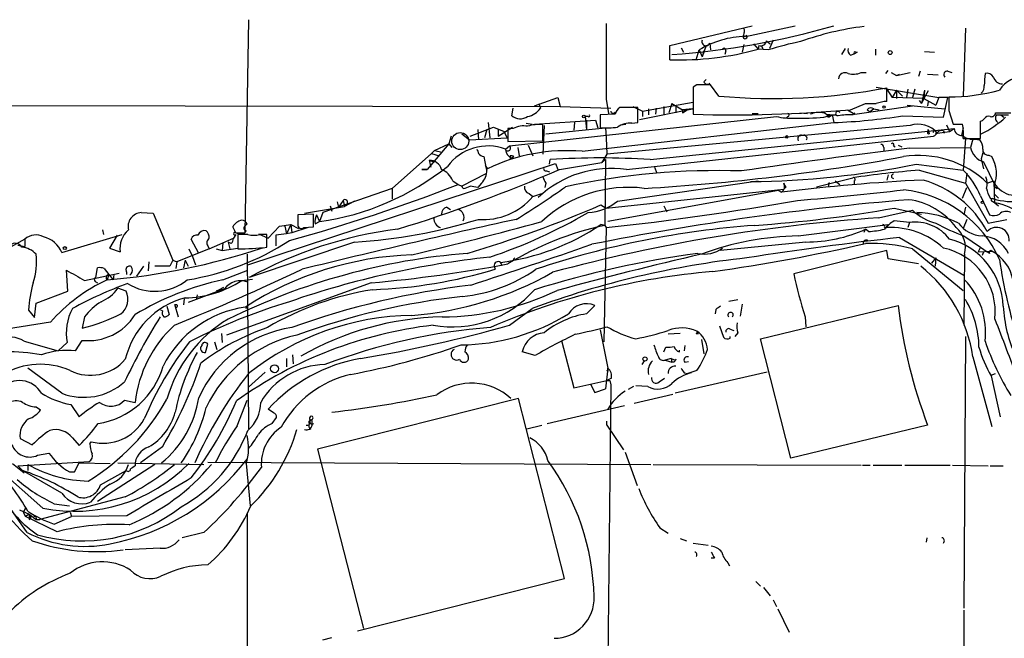
# Model space of a CAD drawing. Extents: x 0 to 44756, y -41779 to 2580.
# Drawn here: x 668 to 778, y 2508 to 2577 of the extents above; entities that cross this region are included whole.
import ezdxf

# ---------------------------------------------------------------- set-up
doc = ezdxf.new("R2010")
doc.units = 0
doc.header["$MEASUREMENT"] = 0
doc.layers.add('MAIN', color=5, linetype='CONTINUOUS')

msp = doc.modelspace()

# ---------------------------------------------------------------- linework, layer by layer
at = {"layer": 'MAIN'}
for p, q in [((693.2507, 2577.4794), (692.8273, 2553.6034)), ((740.41, 2574.6007), (749.6387, 2576.8021)), ((748.8767, 2575.6167), (754.4647, 2576.8021)), ((748.7073, 2575.9554), (748.6227, 2575.5321)), ((749.046, 2575.7014), (748.6227, 2575.5321)), ((773.5147, 2576.5481), (773.2607, 2568.9281)), ((740.41, 2572.9921), (740.41, 2574.6007)), ((744.474, 2574.6007), (744.0507, 2573.3307)), ((744.8973, 2574.8547), (744.982, 2574.0927)), ((748.7073, 2574.6854), (748.538, 2573.8387)), ((749.808, 2574.7701), (750.316, 2574.1774)), ((750.4007, 2574.6007), (750.316, 2574.1774)), ((750.6547, 2574.6007), (750.824, 2574.2621)), ((750.6547, 2574.6007), (750.824, 2574.2621)), ((751.2473, 2575.1087), (751.6707, 2574.7701)), ((752.0093, 2575.1934), (751.586, 2574.2621)), ((741.68, 2574.3467), (741.934, 2573.8387)), ((743.3733, 2572.9921), (743.712, 2574.0927)), ((743.712, 2574.0927), (744.0507, 2573.3307)), ((744.22, 2574.0081), (744.0507, 2573.3307)), ((746.6753, 2574.0081), (746.5907, 2573.5847)), ((751.4167, 2574.0927), (750.316, 2574.1774)), ((760.0527, 2574.2621), (759.6293, 2573.5847)), ((760.6453, 2573.5001), (761.0687, 2573.6694)), ((761.4073, 2573.8387), (761.0687, 2573.6694)), ((761.0687, 2573.6694), (761.4073, 2573.8387)), ((761.238, 2573.8387), (761.4073, 2573.8387)), ((763.4393, 2574.1774), (763.4393, 2573.5001)), ((768.9427, 2573.9234), (770.0433, 2573.8387)), ((761.8307, 2571.5527), (762.4233, 2571.5527)), ((764.6247, 2571.4681), (764.8787, 2571.8067)), ((765.2173, 2571.5527), (765.81, 2571.2141)), ((765.81, 2571.2141), (767.334, 2571.5527)), ((765.81, 2571.2141), (766.1487, 2571.3834)), ((768.4347, 2571.7221), (768.2653, 2571.1294)), ((769.2813, 2571.3834), (770.4667, 2571.2987)), ((771.5673, 2571.7221), (771.9907, 2571.5527)), ((743.458, 2570.1981), (743.0347, 2569.9441)), ((744.22, 2570.5367), (744.474, 2570.7907)), ((745.9133, 2568.9281), (744.982, 2570.1981)), ((743.0347, 2569.9441), (743.0347, 2566.8961)), ((763.524, 2569.9441), (770.5513, 2568.7587)), ((764.7093, 2568.3354), (764.7093, 2569.8594)), ((764.7093, 2569.6901), (765.302, 2568.7587)), ((765.81, 2569.6054), (765.302, 2568.7587)), ((765.81, 2569.6054), (765.81, 2568.6741)), ((765.81, 2569.6054), (766.4873, 2568.9281)), ((767.08, 2569.6901), (766.9107, 2568.7587)), ((767.842, 2569.6901), (767.588, 2568.7587)), ((768.9427, 2569.6054), (768.604, 2568.0814)), ((768.9427, 2569.6054), (768.858, 2568.6741)), ((769.366, 2569.5207), (768.858, 2568.6741)), ((452.882, 2568.3354), (728.1333, 2567.7427)), ((725.2547, 2567.8274), (727.8793, 2568.7587)), ((725.7627, 2568.0814), (725.932, 2567.5734)), ((727.8793, 2568.7587), (728.1333, 2567.7427)), ((733.298, 2568.5894), (733.552, 2566.9807)), ((737.362, 2567.2347), (743.0347, 2568.2507)), ((740.664, 2568.0814), (740.3253, 2567.0654)), ((740.664, 2568.0814), (741.8493, 2567.4041)), ((760.6453, 2567.4041), (762.3387, 2568.0814)), ((761.1533, 2566.8961), (767.588, 2567.8274)), ((768.858, 2568.6741), (765.302, 2568.7587)), ((766.9953, 2567.9121), (771.2287, 2567.4887)), ((768.35, 2568.4201), (768.604, 2568.0814)), ((768.858, 2568.6741), (768.604, 2568.0814)), ((768.858, 2568.6741), (770.2127, 2567.9121)), ((769.366, 2568.3354), (769.2813, 2567.8274)), ((770.5513, 2568.7587), (770.2127, 2567.9121)), ((771.5673, 2568.7587), (770.5513, 2568.7587)), ((771.0593, 2566.5574), (771.5673, 2568.7587)), ((722.7147, 2566.7267), (722.884, 2567.5734)), ((728.1333, 2567.7427), (733.806, 2567.5734)), ((734.314, 2566.8961), (732.6207, 2566.8114)), ((732.6207, 2566.8114), (732.6207, 2565.3721)), ((736.2613, 2567.7427), (737.362, 2567.2347)), ((736.854, 2565.9647), (736.854, 2567.6581)), ((737.0233, 2566.3034), (742.95, 2567.4887)), ((737.362, 2567.2347), (737.362, 2566.6421)), ((738.0393, 2567.4887), (738.0393, 2566.8114)), ((738.0393, 2567.4887), (738.0393, 2566.8114)), ((738.886, 2567.5734), (738.8013, 2566.8961)), ((738.886, 2567.5734), (738.8013, 2566.8961)), ((739.7327, 2567.7427), (739.7327, 2566.8961)), ((741.0873, 2567.7427), (741.0873, 2567.0654)), ((742.95, 2567.4887), (741.8493, 2567.4041)), ((741.8493, 2567.4041), (741.8493, 2567.0654)), ((741.8493, 2567.4041), (741.8493, 2567.0654)), ((741.8493, 2567.0654), (742.3573, 2567.4041)), ((749.6387, 2566.9807), (750.316, 2566.9807)), ((754.9727, 2567.0654), (755.8193, 2566.9807)), ((757.682, 2566.5574), (758.6133, 2566.8114)), ((758.19, 2566.5574), (758.6133, 2566.8114)), ((758.6133, 2566.8114), (758.7827, 2565.9647)), ((760.3067, 2567.4041), (761.1533, 2566.8961)), ((760.8993, 2566.8114), (761.1533, 2567.0654)), ((762.508, 2567.4041), (762.8467, 2567.1501)), ((763.27, 2567.4887), (762.8467, 2567.1501)), ((763.27, 2567.4887), (763.8627, 2567.4041)), ((766.4873, 2566.7267), (771.0593, 2566.5574)), ((771.652, 2567.3194), (772.16, 2565.7954)), ((776.9013, 2567.0654), (778.5947, 2567.0654)), ((776.986, 2566.8114), (777.494, 2566.8114)), ((777.494, 2566.8114), (777.8327, 2566.5574)), ((777.494, 2566.8114), (778.3407, 2566.8114)), ((720.09, 2565.9647), (720.2593, 2564.2714)), ((722.4607, 2563.3401), (752.348, 2566.6421)), ((724.3233, 2565.8801), (725.0007, 2565.7954)), ((725.2547, 2565.7954), (732.1127, 2566.2187)), ((726.186, 2563.9327), (726.186, 2565.7107)), ((726.3553, 2565.6261), (726.186, 2562.4087)), ((729.742, 2565.9647), (729.6573, 2565.1181)), ((729.742, 2565.9647), (729.6573, 2565.1181)), ((730.5887, 2562.7474), (758.7827, 2565.9647)), ((731.266, 2566.6421), (730.9273, 2566.6421)), ((730.9273, 2566.6421), (731.0967, 2565.2027)), ((731.0967, 2566.2187), (731.0967, 2565.2027)), ((732.1127, 2566.2187), (732.3667, 2565.3721)), ((732.1127, 2566.2187), (732.3667, 2565.3721)), ((767.334, 2565.6261), (733.3827, 2562.4087)), ((734.9067, 2565.7107), (735.4993, 2565.7954)), ((736.1767, 2565.8801), (736.854, 2565.9647)), ((753.618, 2566.6421), (753.4487, 2566.4727)), ((771.398, 2565.7107), (771.7367, 2564.9487)), ((772.16, 2565.7954), (773.176, 2565.7954)), ((775.208, 2564.1867), (775.208, 2566.1341)), ((717.1267, 2564.6947), (717.9733, 2564.0174)), ((718.058, 2564.4407), (720.6827, 2565.4567)), ((718.9047, 2565.2027), (718.9893, 2564.0174)), ((719.9207, 2565.2027), (719.6667, 2564.2714)), ((720.6827, 2565.4567), (721.868, 2564.9487)), ((721.1907, 2564.4407), (722.7993, 2565.4567)), ((721.1907, 2565.2027), (721.1907, 2564.4407)), ((721.1907, 2565.2027), (721.1907, 2564.4407)), ((722.2067, 2564.2714), (721.868, 2564.9487)), ((722.2913, 2565.2874), (722.2913, 2563.8481)), ((722.884, 2565.2874), (722.2913, 2565.2874)), ((726.5247, 2564.6947), (733.2133, 2565.3721)), ((733.2133, 2565.3721), (733.298, 2564.2714)), ((738.2087, 2561.8161), (772.2447, 2565.2874)), ((769.366, 2565.2027), (769.4507, 2564.6947)), ((769.366, 2564.9487), (769.366, 2565.2027)), ((770.2127, 2564.6947), (770.382, 2564.7794)), ((770.382, 2564.7794), (771.7367, 2564.9487)), ((771.0593, 2565.0334), (771.144, 2564.7794)), ((771.7367, 2564.9487), (772.2447, 2565.2874)), ((773.2607, 2565.3721), (773.0913, 2564.5254)), ((715.6873, 2563.5941), (713.232, 2560.7154)), ((714.0787, 2562.8321), (715.6873, 2563.5941)), ((715.9413, 2564.4407), (715.6873, 2563.5941)), ((715.6873, 2563.5941), (716.026, 2563.1707)), ((717.9733, 2564.0174), (722.2067, 2564.2714)), ((722.2913, 2563.8481), (726.186, 2563.9327)), ((724.5773, 2563.4247), (725.0853, 2562.2394)), ((733.298, 2564.2714), (733.3827, 2562.4087)), ((735.584, 2560.7154), (769.9587, 2564.4407)), ((765.9793, 2563.4247), (766.4027, 2563.2554)), ((773.2607, 2564.1867), (775.208, 2564.1867)), ((773.5147, 2564.1867), (773.2607, 2560.6307)), ((774.3613, 2564.1021), (774.1073, 2563.1707)), ((774.6153, 2564.1021), (775.1233, 2564.0174)), ((713.74, 2562.4934), (709.3373, 2558.5987)), ((713.74, 2562.4934), (714.0787, 2562.8321)), ((713.74, 2562.4934), (714.5867, 2562.2394)), ((714.0787, 2562.8321), (714.9253, 2562.6627)), ((722.0373, 2563.0014), (722.4607, 2563.3401)), ((723.392, 2563.1707), (723.5613, 2562.2394)), ((733.3827, 2562.4087), (732.79, 2561.4774)), ((764.3707, 2563.1707), (764.3707, 2562.8321)), ((765.4713, 2563.3401), (765.6407, 2563.2554)), ((767.2493, 2563.0861), (774.1073, 2563.1707)), ((775.462, 2562.5781), (775.2927, 2561.9007)), ((776.1393, 2562.3241), (776.478, 2562.1547)), ((693.166, 2550.0474), (727.6253, 2561.3927)), ((713.486, 2561.7314), (714.0787, 2561.5621)), ((713.486, 2561.7314), (713.6553, 2560.9694)), ((722.5453, 2561.9007), (722.7147, 2561.9854)), ((722.9687, 2562.1547), (722.7147, 2561.9854)), ((726.948, 2561.3081), (727.0327, 2561.8161)), ((727.6253, 2561.3927), (727.8793, 2560.7154)), ((728.0487, 2560.7154), (732.79, 2561.4774)), ((733.2133, 2561.8161), (732.79, 2561.4774)), ((733.2133, 2561.8161), (733.1287, 2554.4501)), ((768.0113, 2561.3081), (773.2607, 2560.6307)), ((775.2927, 2561.9007), (775.5467, 2560.8001)), ((775.5467, 2561.5621), (776.8167, 2558.9374)), ((712.6393, 2560.7154), (713.232, 2560.7154)), ((713.232, 2560.7154), (712.6393, 2560.7154)), ((719.836, 2560.2074), (717.1267, 2558.8527)), ((719.7513, 2561.1387), (720.0053, 2560.8001)), ((726.6093, 2560.5461), (726.948, 2560.4614)), ((738.7167, 2560.9694), (738.9707, 2560.2921)), ((764.8787, 2560.1227), (764.7093, 2559.5301)), ((768.35, 2560.6307), (773.5147, 2559.1914)), ((773.684, 2560.2921), (773.5147, 2559.1914)), ((716.1107, 2559.4454), (716.7033, 2559.0221)), ((716.7033, 2559.0221), (717.1267, 2558.8527)), ((719.328, 2559.1914), (718.9047, 2558.6834)), ((726.5247, 2559.1914), (726.44, 2558.6834)), ((734.568, 2557.1594), (750.316, 2559.4454)), ((756.8353, 2558.7681), (760.8993, 2559.7841)), ((758.19, 2559.1067), (758.19, 2558.7681)), ((758.952, 2559.4454), (759.46, 2559.0221)), ((761.0687, 2559.4454), (761.0687, 2559.1067)), ((773.5147, 2559.1914), (776.0547, 2554.7041)), ((775.97, 2559.1914), (776.6473, 2559.4454)), ((776.8167, 2556.9901), (776.732, 2559.3607)), ((709.3373, 2558.5987), (701.548, 2555.8894)), ((709.3373, 2558.5987), (709.3373, 2557.4134)), ((717.296, 2558.5987), (717.1267, 2558.8527)), ((724.662, 2558.0061), (725.0853, 2557.6674)), ((725.0853, 2557.6674), (726.1013, 2558.0061)), ((733.298, 2556.3974), (753.1947, 2558.5141)), ((752.602, 2558.3447), (733.4673, 2554.8734)), ((752.602, 2558.3447), (752.9407, 2558.1754)), ((753.4487, 2558.7681), (753.1947, 2558.5141)), ((773.176, 2557.4981), (773.684, 2558.6834)), ((776.732, 2558.8527), (777.0707, 2558.5987)), ((776.8167, 2557.9214), (777.24, 2557.4981)), ((703.1567, 2557.0747), (703.326, 2556.4821)), ((703.834, 2557.2441), (703.326, 2556.4821)), ((703.834, 2557.2441), (704.0033, 2556.5667)), ((703.834, 2557.2441), (704.0033, 2556.5667)), ((703.834, 2557.2441), (704.0033, 2556.5667)), ((705.104, 2557.1594), (704.0033, 2556.5667)), ((704.2573, 2556.8207), (704.0033, 2556.5667)), ((775.208, 2557.7521), (776.224, 2555.6354)), ((776.3087, 2557.4981), (776.6473, 2557.4134)), ((776.5627, 2557.1594), (776.8167, 2556.9901)), ((776.8167, 2556.9901), (777.24, 2556.6514)), ((681.228, 2555.8894), (682.5827, 2555.8047)), ((682.5827, 2555.8047), (684.784, 2550.5554)), ((700.532, 2555.7201), (698.754, 2555.6354)), ((699.516, 2555.8047), (704.0033, 2556.5667)), ((700.532, 2554.2807), (700.532, 2555.7201)), ((701.548, 2555.8894), (701.2093, 2554.8734)), ((702.3947, 2556.6514), (702.564, 2556.0587)), ((715.4333, 2556.4821), (715.8567, 2556.2281)), ((732.7053, 2556.7361), (733.298, 2556.3974)), ((739.7327, 2556.6514), (740.0713, 2555.9741)), ((763.778, 2555.2967), (767.588, 2556.1434)), ((765.556, 2556.3974), (768.604, 2555.7201)), ((773.5147, 2556.4821), (773.3453, 2555.6354)), ((692.8273, 2554.3654), (693.0813, 2554.6194)), ((698.754, 2555.6354), (698.754, 2554.5347)), ((700.7013, 2554.6194), (701.2093, 2554.8734)), ((700.8707, 2555.6354), (701.2093, 2554.8734)), ((767.2493, 2554.7887), (765.556, 2554.9581)), ((767.2493, 2554.7887), (767.08, 2554.1961)), ((773.684, 2555.1274), (773.2607, 2554.1114)), ((776.0547, 2554.7041), (778.1713, 2555.1274)), ((676.91, 2553.9421), (676.9947, 2553.4341)), ((691.8113, 2553.6034), (691.4727, 2554.2807)), ((691.8113, 2553.6034), (692.3193, 2553.5187)), ((691.8113, 2553.6034), (692.8273, 2553.6034)), ((692.8273, 2553.6034), (692.9967, 2553.8574)), ((694.3513, 2553.5187), (695.452, 2553.0107)), ((695.452, 2553.0107), (696.722, 2554.3654)), ((697.484, 2553.5187), (696.2987, 2553.3494)), ((696.722, 2554.3654), (697.992, 2554.5347)), ((697.3147, 2554.3654), (697.484, 2553.5187)), ((697.992, 2554.5347), (697.484, 2553.5187)), ((698.0767, 2553.6034), (697.484, 2553.5187)), ((697.992, 2554.5347), (698.0767, 2553.6034)), ((697.992, 2554.5347), (698.8387, 2554.1114)), ((699.9393, 2554.1961), (698.0767, 2553.6034)), ((699.4313, 2554.1961), (700.532, 2554.2807)), ((733.1287, 2554.4501), (732.7053, 2554.5347)), ((733.298, 2554.1961), (733.044, 2541.4114)), ((733.1287, 2554.4501), (733.298, 2554.1961)), ((754.8033, 2553.2647), (764.8787, 2554.5347)), ((762.1693, 2553.6881), (762.3387, 2554.0267)), ((762.6773, 2553.7727), (762.3387, 2554.0267)), ((764.4553, 2554.1961), (764.7093, 2554.1961)), ((764.8787, 2554.5347), (764.7093, 2554.1961)), ((668.1893, 2552.9261), (666.5807, 2551.9947)), ((668.1893, 2552.9261), (668.1893, 2552.0794)), ((672.338, 2551.4021), (679.1113, 2553.4341)), ((678.5187, 2553.3494), (677.672, 2551.9101)), ((687.6627, 2551.3174), (686.816, 2552.9261)), ((688.848, 2551.8254), (691.5573, 2553.0107)), ((690.372, 2552.5027), (690.2873, 2551.6561)), ((691.3033, 2552.4181), (690.9647, 2552.5874)), ((690.9647, 2552.5874), (691.134, 2551.8254)), ((691.8113, 2553.4341), (691.5573, 2553.0107)), ((693.166, 2553.4341), (692.0653, 2553.4341)), ((692.0653, 2553.4341), (692.0653, 2551.8254)), ((705.104, 2552.5874), (693.3353, 2548.6081)), ((695.2827, 2553.4341), (694.5207, 2553.4341)), ((695.2827, 2551.9947), (695.2827, 2553.4341)), ((696.2987, 2553.3494), (696.2987, 2552.1641)), ((755.65, 2552.5874), (746.0827, 2551.6561)), ((766.1487, 2553.0954), (773.3453, 2548.8621)), ((773.3453, 2553.2647), (775.208, 2551.9947)), ((667.4273, 2552.2487), (668.1893, 2552.0794)), ((677.672, 2551.9101), (678.8573, 2551.4867)), ((688.848, 2551.8254), (685.2073, 2550.3861)), ((686.562, 2551.8254), (686.9853, 2550.9787)), ((688.6787, 2552.1641), (688.848, 2551.8254)), ((689.61, 2551.8254), (690.2873, 2551.6561)), ((690.2873, 2551.6561), (692.0653, 2551.9101)), ((764.7093, 2551.6561), (754.2953, 2549.0314)), ((764.8787, 2550.7247), (764.7093, 2551.6561)), ((767.588, 2551.8254), (773.2607, 2547.1687)), ((775.208, 2551.9947), (774.954, 2551.4867)), ((774.954, 2551.4867), (776.478, 2551.5714)), ((775.208, 2551.9947), (775.97, 2551.4867)), ((775.5467, 2551.4867), (775.3773, 2551.0634)), ((776.224, 2551.3174), (775.97, 2551.4867)), ((682.0747, 2550.3861), (681.99, 2549.3701)), ((684.784, 2550.5554), (684.4453, 2549.8781)), ((684.784, 2550.5554), (685.2073, 2550.3861)), ((685.2073, 2550.3861), (685.1227, 2549.6241)), ((686.1387, 2550.5554), (685.9693, 2549.7087)), ((686.1387, 2550.5554), (686.4773, 2549.8781)), ((686.9853, 2550.9787), (687.324, 2550.0474)), ((693.0813, 2551.2327), (693.2507, 2531.6747)), ((721.4447, 2550.3014), (721.614, 2549.9627)), ((721.4447, 2550.3014), (721.614, 2549.9627)), ((721.4447, 2550.3014), (721.614, 2549.9627)), ((723.0533, 2550.8094), (722.884, 2550.6401)), ((768.2653, 2550.1321), (764.8787, 2550.7247)), ((770.2127, 2550.8094), (769.7047, 2550.2167)), ((770.2127, 2550.8094), (770.128, 2549.8781)), ((773.43, 2551.2327), (773.3453, 2543.2741)), ((673.0153, 2547.0841), (672.846, 2549.4547)), ((674.878, 2548.2694), (678.7727, 2549.1161)), ((676.148, 2548.6081), (676.3173, 2549.7087)), ((677.0793, 2549.6241), (677.5873, 2548.9467)), ((681.482, 2549.8781), (680.72, 2548.7774)), ((684.4453, 2549.8781), (682.752, 2549.8781)), ((690.372, 2548.3541), (693.166, 2549.4547)), ((720.7673, 2549.8781), (720.852, 2549.5394)), ((676.0633, 2548.1847), (676.3173, 2548.0154)), ((677.5873, 2548.9467), (677.418, 2548.3541)), ((677.5873, 2548.9467), (678.0953, 2548.3541)), ((678.18, 2548.9467), (678.0953, 2548.3541)), ((706.9667, 2548.0154), (690.7953, 2542.1734)), ((692.4887, 2548.2694), (693.674, 2548.4387)), ((669.4593, 2545.7294), (673.0153, 2547.0841)), ((679.5347, 2547.0841), (678.6033, 2547.4227)), ((690.5413, 2547.3381), (686.4773, 2545.8141)), ((689.9487, 2547.2534), (689.61, 2547.0841)), ((690.4567, 2547.5074), (689.9487, 2547.2534)), ((686.054, 2546.2374), (685.9693, 2545.5601)), ((687.4933, 2546.6607), (687.4087, 2546.2374)), ((747.014, 2545.9834), (748.03, 2546.1527)), ((668.6127, 2544.9674), (669.29, 2544.1207)), ((669.29, 2544.1207), (669.4593, 2545.7294)), ((683.5987, 2544.8827), (683.4293, 2544.9674)), ((684.1067, 2545.3907), (684.3607, 2544.4594)), ((684.9533, 2545.6447), (685.038, 2545.4754)), ((684.9533, 2545.6447), (685.3767, 2544.2054)), ((692.9967, 2545.1367), (693.166, 2545.5601)), ((722.4607, 2543.2741), (725.0007, 2545.1367)), ((731.0967, 2544.5441), (732.028, 2545.4754)), ((745.5747, 2545.0521), (745.49, 2544.5441)), ((748.538, 2545.6447), (748.284, 2544.2901)), ((750.57, 2541.7501), (765.9793, 2545.4754)), ((671.068, 2543.6127), (666.1573, 2542.8507)), ((674.878, 2544.2054), (674.624, 2542.9354)), ((755.5653, 2544.2054), (755.65, 2543.1047)), ((732.6207, 2542.7661), (733.4673, 2538.4481)), ((743.458, 2542.5967), (743.6273, 2542.3427)), ((745.998, 2543.1894), (746.4213, 2541.9194)), ((747.1833, 2542.8507), (747.6067, 2542.6814)), ((668.1047, 2541.4961), (671.9147, 2540.3954)), ((673.862, 2540.3954), (674.624, 2541.5807)), ((689.4407, 2541.4114), (689.6947, 2540.5647)), ((690.2027, 2542.3427), (690.2873, 2541.3267)), ((728.3027, 2541.5807), (729.6573, 2536.2467)), ((741.5953, 2542.3427), (740.2407, 2542.2581)), ((743.3733, 2542.3427), (743.6273, 2542.3427)), ((743.966, 2541.6654), (744.22, 2540.0567)), ((747.1833, 2541.8347), (747.1833, 2542.0041)), ((748.03, 2542.4274), (747.6913, 2542.0041)), ((753.9567, 2528.3727), (750.57, 2541.7501)), ((773.5147, 2542.0041), (773.3453, 2511.6087)), ((672.9307, 2541.3267), (671.9147, 2540.3954)), ((688.4247, 2540.2261), (688.6787, 2541.1574)), ((725.3393, 2539.8874), (723.9, 2540.3107)), ((739.7327, 2540.3107), (739.9867, 2540.8187)), ((741.5107, 2540.3107), (741.5107, 2540.4801)), ((742.1033, 2540.9881), (742.0187, 2540.3954)), ((697.484, 2539.5487), (697.484, 2538.6174)), ((698.1613, 2539.9721), (698.246, 2538.9561)), ((737.5313, 2539.2947), (737.2773, 2538.8714)), ((740.5793, 2539.5487), (739.902, 2539.3794)), ((739.902, 2539.3794), (740.664, 2539.1254)), ((740.5793, 2539.5487), (740.664, 2539.1254)), ((740.5793, 2539.5487), (741.0027, 2539.3794)), ((742.1033, 2539.1254), (742.5267, 2539.2101)), ((774.3613, 2539.7181), (776.478, 2531.9287)), ((672.338, 2535.6541), (668.528, 2538.4481)), ((733.4673, 2538.4481), (733.2133, 2536.1621)), ((733.3827, 2538.1941), (733.552, 2538.1941)), ((740.918, 2539.1254), (740.664, 2539.1254)), ((743.458, 2538.1941), (742.442, 2537.8554)), ((695.1133, 2538.0247), (693.2507, 2536.3314)), ((729.6573, 2536.2467), (733.3827, 2537.0934)), ((733.8907, 2537.3474), (733.3827, 2537.0934)), ((733.7213, 2537.0934), (733.806, 2536.5854)), ((739.2247, 2536.9241), (739.8173, 2537.3474)), ((751.332, 2538.0247), (741.0027, 2535.6541)), ((742.0187, 2537.9401), (742.442, 2537.8554)), ((742.8653, 2537.9401), (742.442, 2537.8554)), ((776.3933, 2537.6861), (776.9013, 2537.8554)), ((776.3933, 2537.6014), (777.4093, 2533.0294)), ((731.52, 2536.6701), (732.028, 2535.7387)), ((732.028, 2535.7387), (733.2133, 2536.1621)), ((733.806, 2536.5854), (733.298, 2490.3574)), ((736.346, 2536.4161), (735.7533, 2536.0774)), ((737.9547, 2536.4161), (736.6, 2536.5007)), ((679.3653, 2534.8921), (680.5507, 2534.6381)), ((691.9807, 2532.0134), (693.0813, 2534.8921)), ((723.4767, 2535.0614), (700.9553, 2529.3887)), ((728.6413, 2514.9107), (723.4767, 2535.0614)), ((736.4307, 2534.5534), (740.7487, 2535.5694)), ((669.4593, 2534.1301), (669.9673, 2533.7914)), ((673.354, 2534.3841), (674.2853, 2533.0294)), ((696.0447, 2533.4527), (695.452, 2533.8761)), ((726.694, 2532.2674), (735.33, 2534.2994)), ((695.8753, 2532.2674), (696.3833, 2532.9447)), ((700.3627, 2532.0981), (700.3627, 2532.6061)), ((733.3827, 2532.0981), (733.3827, 2532.5214)), ((724.408, 2531.6747), (726.1013, 2532.0981)), ((733.3827, 2532.0981), (735.2453, 2529.3041)), ((769.2813, 2532.0981), (753.9567, 2528.3727)), ((667.6813, 2530.5741), (669.036, 2529.8967)), ((673.5233, 2530.6587), (674.2853, 2529.8121)), ((675.4707, 2529.9814), (675.64, 2530.2354)), ((683.5987, 2529.6427), (681.1433, 2527.8647)), ((700.9553, 2529.3887), (706.12, 2509.3227)), ((669.6287, 2528.7114), (670.8987, 2528.9654)), ((735.4147, 2529.0501), (736.7693, 2525.3247)), ((670.2213, 2522.7847), (665.226, 2527.1874)), ((666.8347, 2527.7801), (668.1047, 2526.7641)), ((667.4273, 2527.5261), (675.386, 2528.0341)), ((667.4273, 2527.5261), (667.9353, 2527.0181)), ((672.338, 2524.4781), (667.9353, 2527.0181)), ((668.528, 2527.6954), (668.528, 2527.0181)), ((673.7773, 2526.8487), (674.2853, 2527.8647)), ((674.2853, 2527.8647), (677.7567, 2527.7801)), ((682.752, 2527.6954), (676.3173, 2523.5467)), ((676.656, 2525.4094), (679.5347, 2527.0181)), ((678.6033, 2527.8647), (688.2553, 2527.6954)), ((688.6787, 2527.9494), (738.2933, 2527.6954)), ((692.9967, 2527.7801), (693.42, 2523.0387)), ((738.5473, 2527.6954), (761.8307, 2527.6107)), ((762, 2527.6107), (762.8467, 2527.6107)), ((763.1853, 2527.6107), (766.4027, 2527.6107)), ((766.7413, 2527.6107), (771.8213, 2527.6107)), ((772.0753, 2527.6107), (776.0547, 2527.5261)), ((776.3087, 2527.5261), (777.748, 2527.5261)), ((673.1847, 2526.8487), (673.7773, 2526.8487)), ((679.45, 2524.0547), (669.8827, 2521.5147)), ((668.4433, 2520.0754), (666.3267, 2523.1234)), ((667.5967, 2522.6154), (668.6973, 2522.1074)), ((668.274, 2522.7847), (668.02, 2522.3614)), ((671.4913, 2523.2927), (673.1847, 2523.0387)), ((668.02, 2522.3614), (668.274, 2521.8534)), ((668.6973, 2522.1074), (668.274, 2521.8534)), ((671.83, 2520.1601), (668.274, 2521.8534)), ((668.6973, 2522.1074), (669.4593, 2521.5147)), ((668.6973, 2522.1074), (668.6973, 2521.5147)), ((669.4593, 2521.5147), (669.8827, 2521.5147)), ((671.4913, 2521.0067), (673.4387, 2521.8534)), ((673.2693, 2522.3614), (673.4387, 2521.8534)), ((679.6193, 2521.9381), (673.4387, 2521.8534)), ((693.0813, 2522.2767), (693.166, 2465.6347)), ((739.3093, 2520.5834), (740.2407, 2519.9907)), ((688.2553, 2520.0754), (685.8, 2519.4827)), ((741.5953, 2519.3981), (742.2727, 2519.1441)), ((769.1967, 2519.4827), (769.112, 2518.9747)), ((683.3447, 2518.2974), (679.45, 2518.1281)), ((743.0347, 2518.8901), (744.728, 2518.6361)), ((745.4053, 2517.1967), (745.0667, 2517.1967)), ((746.9293, 2516.6887), (747.0987, 2516.3501)), ((705.4427, 2509.0687), (728.6413, 2514.9107)), ((750.062, 2514.5721), (750.57, 2514.0641)), ((750.9087, 2513.8947), (751.6707, 2512.9634)), ((752.0093, 2512.5401), (752.348, 2511.7781)), ((752.5173, 2511.5241), (753.7873, 2508.8994)), ((773.3453, 2511.3547), (773.3453, 2481.8061)), ((701.548, 2508.0527), (702.564, 2508.3067))]:
    msp.add_line(p, q, dxfattribs=at)
for centre, radius in [((765.0903, 2573.7965), 0.2158), ((764.4129, 2567.7004), 0.1338), ((730.7862, 2566.6421), 0.1411), ((753.5051, 2564.3561), 0.1411), ((775.4196, 2557.0324), 0.1338), ((672.6766, 2551.9101), 0.1693), ((737.6442, 2539.4923), 0.2275), ((696.1599, 2538.4011), 0.4399)]:
    msp.add_circle(centre, radius, dxfattribs=at)
at = {"layer": 'MAIN', "color": 5}
msp.add_circle((716.9573, 2563.8904), 0.949, dxfattribs=at)
at = {"layer": 'MAIN'}
for centre, radius, start, end in [((2849.9962, 2572.8227), 2116.7024, 179.8854085, 180.1145888), ((734.7947, 2659.2638), 85.8799, 273.918827, 286.219644), ((766.1675, 2544.1425), 32.8193, 96.99741, 109.787089), ((749.1898, 2565.0424), 10.579, 91.696005, 121.184914), ((748.3956, 2576.2133), 0.4046, 320.395708, 55.850351), ((748.8513, 2575.5744), 0.2325, 190.483399, 33.11583), ((744.474, 2575.024), 0.4559, 158.189256, 338.200924), ((750.6177, 2575.1986), 0.636, 250.052295, 351.87372), ((761.7234, 2541.3874), 34.2909, 101.209595, 107.491647), ((741.4732, 2606.0935), 33.1185, 268.160321, 285.486133), ((746.506, 2574.0928), 0.1893, 333.421413, 153.448488), ((761.0262, 2574.0504), 0.6693, 161.559637, 235.310261), ((761.1534, 2573.754), 0.1197, 45.033843, 224.966157), ((760.0527, 2570.7786), 0.7681, 63.845246, 172.760259), ((760.9971, 2573.4487), 2.0712, 252.992862, 293.733289), ((771.4827, 2571.3411), 0.3903, 77.480746, 229.405074), ((792.3513, 2569.748), 16.724, 174.096562, 178.748053), ((775.8993, 2570.6354), 0.8526, 28.687149, 102.414375), ((780.3896, 2567.4932), 3.7223, 91.564085, 145.427025), ((744.22, 2189.1984), 381.0005, 89.885409, 90.114591), ((744.6151, 2570.6778), 0.4195, 199.652905, 312.275527), ((774.6452, 2570.0167), 0.9908, 310.805138, 5.600693), ((777.698, 2571.3873), 1.1051, 198.059508, 268.200697), ((751.9933, 2636.3584), 67.7039, 264.847734, 280.825468), ((771.8754, 2588.6762), 19.8341, 269.354638, 285.946785), ((762.9314, 2864.4311), 296.3503, 269.885409, 270.114572), ((764.8595, 2564.7417), 3.5968, 92.393305, 111.795789), ((1152.6517, 2568.0814), 381.0005, 179.885409, 180.114592), ((723.6597, 2567.8619), 1.4771, 230.224229, 304.329123), ((724.1259, 2568.7868), 2.1759, 279.705184, 326.105439), ((731.3507, 2566.7268), 0.1196, 225, 45), ((734.0715, 2567.2617), 0.2669, 185.806727, 335.28782), ((735.4572, 2566.6843), 1.1627, 123.116008, 169.503857), ((735.838, 2059.6585), 508.0006, 89.885409, 90.114591), ((747.5228, 2716.8139), 149.985, 268.285244, 275.019346), ((753.618, 2566.8114), 0.1693, 270, 90), ((757.1317, 2564.6096), 2.4852, 81.18127, 113.066602), ((757.4067, 2566.2186), 0.8534, 23.389884, 82.864991), ((758.2743, 2561.0504), 5.7666, 79.848186, 92.520541), ((756.6058, 2627.3067), 61.3806, 272.032455, 279.264207), ((759.2328, 2566.9712), 0.246, 22.519516, 263.744698), ((760.4761, 2559.5306), 7.2931, 86.673398, 99.35422), ((762.9341, 2567.0401), 0.5604, 53.175087, 139.494074), ((776.4462, 2567.076), 0.4552, 252.416941, 358.665732), ((777.4747, 2566.4688), 0.5968, 144.96787, 237.641471), ((725.7202, 2561.8168), 3.9217, 83.178521, 108.240442), ((735.9132, 2563.6133), 2.282, 83.369515, 126.11967), ((753.9448, 2573.524), 7.0647, 256.936875, 273.531765), ((755.2269, 2597.8607), 31.3994, 268.45444, 274.484495), ((768.2416, 2562.9838), 2.7938, 39.993577, 108.957014), ((769.2626, 2564.7828), 4.0423, 351.519907, 14.507217), ((775.1657, 2566.6843), 0.5518, 274.396316, 327.536771), ((770.1784, 2575.0352), 11.5361, 296.316504, 312.701866), ((776.1479, 2566.0407), 0.6225, 75.030639, 146.080199), ((724.0269, 2563.2702), 2.3185, 78.409935, 119.534912), ((733.1294, 2576.1159), 10.7558, 267.28917, 277.686378), ((755.142, 2564.1565), 0.4059, 65.348097, 213.455202), ((755.4318, 2564.1954), 0.3513, 329.559261, 110.059742), ((769.4083, 2564.8217), 0.1339, 108.421413, 288.462013), ((770.0736, 2564.8399), 0.2011, 313.770838, 173.087058), ((769.6621, 2565.1605), 0.7785, 292.394546, 337.621867), ((770.8476, 2564.4409), 0.6292, 70.338213, 137.731211), ((773.1006, 2565.3834), 0.8613, 186.399698, 275.022182), ((774.3701, 2565.9269), 1.8412, 229.568482, 277.653045), ((764.0743, 2563.213), 0.2994, 351.878017, 98.121983), ((765.3443, 2563.4671), 0.1796, 315, 135), ((774.0869, 2563.1074), 1.3792, 355.592055, 41.284406), ((720.09, 2557.6342), 5.7095, 70.058475, 143.203158), ((845.897, 2605.0698), 133.8593, 198.316946, 198.546143), ((719.9073, 2563.4118), 1.2985, 225.01248, 255.491805), ((728.9003, 2542.1902), 20.6264, 85.304733, 115.546466), ((722.2913, 2563.0861), 0.3053, 213.700477, 56.299523), ((723.1281, 2562.9981), 1.0938, 184.267737, 247.793948), ((856.1629, 1834.31), 734.18, 96.9559373, 98.4361607), ((776.1676, 2563.566), 2.0979, 190.86108, 252.784625), ((776.0546, 2562.9167), 0.5986, 171.865837, 278.134163), ((713.5495, 2560.4049), 1.328, 13.521408, 92.740676), ((735.7443, 2564.947), 16.4017, 189.802017, 195.257723), ((807.2452, 2562.07), 84.7001, 179.885408, 180.114524), ((722.6723, 2561.7734), 0.483, 52.140624, 105.244715), ((732.6207, 2477.2857), 84.7149, 86.217886, 93.782114), ((725.1153, 2780.3574), 222.106, 273.204575, 280.757508), ((748.538, 2657.475), 98.1187, 270.543835, 281.447312), ((768.2579, 2551.1172), 11.1655, 46.313998, 98.684403), ((773.2575, 2560.2462), 3.7435, 338.146011, 30.651399), ((697.0661, 2584.1184), 29.537, 278.06355, 308.660505), ((659.8751, 2717.5027), 170.9675, 287.024123, 293.500167), ((713.9517, 2558.5564), 2.3349, 22.380135, 67.619865), ((718.0248, 2560.5697), 1.8969, 313.395753, 1.842838), ((733.9003, 2548.811), 12.0229, 81.949761, 133.148326), ((726.5529, 2560.8001), 0.2602, 139.410647, 282.519254), ((745.9118, 2478.4168), 82.1686, 88.227542, 102.07271), ((777.5909, 2446.0953), 114.9076, 94.612724, 98.352398), ((765.4713, 2559.9534), 0.2433, 90, 270), ((767.3022, 2554.502), 8.5478, 22.347723, 45.806729), ((646.3741, 2739.3763), 193.5816, 285.41284, 291.303319), ((895.6902, 2644.2099), 189.3281, 206.45383, 206.682999), ((779.158, 2344.9658), 214.8155, 92.770897, 97.01018), ((752.475, 2558.8316), 0.8046, 305.363024, 26.561867), ((753.7449, 2559.2337), 0.5518, 184.396316, 237.536771), ((758.2747, 2559.1068), 0.0846, 359.932275, 180.067646), ((760.9839, 2559.6147), 0.1894, 296.605648, 116.537987), ((765.4952, 2548.0559), 11.9333, 28.624254, 74.055725), ((774.3522, 2559.1344), 1.624, 340.739424, 26.882192), ((779.1323, 2560.5155), 2.7056, 203.297859, 303.52796), ((717.2111, 2560.1233), 1.527, 273.187323, 303.684864), ((676.1602, 2347.1123), 215.8458, 78.578069, 78.807272), ((674.8106, 2634.287), 92.7899, 301.448949, 305.524276), ((724.88, 2558.7127), 0.7394, 169.085205, 252.853977), ((735.774, 2544.5931), 14.1154, 82.848401, 133.255793), ((724.4002, 2920.2976), 364.3172, 274.773679, 276.647215), ((765.2421, 2545.2771), 13.2194, 23.934588, 84.226139), ((779.0337, 2559.1782), 3.2013, 190.42923, 211.655927), ((704.0456, 2557.0324), 0.2993, 315, 134.986464), ((719.5323, 2562.4093), 7.3022, 265.735435, 319.504833), ((730.9228, 2561.7093), 5.83, 273.374829, 308.700328), ((793.8683, 2239.2196), 319.2279, 94.798432, 101.231832), ((696.9801, 2886.2243), 334.0086, 276.242309, 279.954475), ((766.1005, 2549.4092), 7.9907, 36.802497, 82.346602), ((776.5415, 2557.3076), 0.1496, 45, 278.140927), ((778.8909, 2565.6392), 8.5263, 254.743585, 275.985545), ((775.3929, 2549.6803), 7.4472, 53.096404, 78.977956), ((681.3564, 2554.289), 1.6056, 94.587012, 192.47733), ((715.5816, 2555.7553), 0.7417, 101.532613, 182.720065), ((716.4587, 2555.3406), 0.9206, 335.44787, 74.591493), ((679.4605, 2680.5583), 134.7848, 286.490178, 293.268195), ((700.9384, 2608.0897), 60.3708, 288.665172, 300.155952), ((740.3484, 2695.1886), 141.0618, 273.879621, 280.293991), ((771.7786, 2560.6725), 6.1704, 227.223114, 255.298926), ((767.7167, 2544.6593), 11.2365, 63.372923, 88.065553), ((776.6897, 2556.7782), 1.234, 247.828717, 300.96933), ((778.0734, 2554.952), 1.0726, 60.921011, 134.267222), ((692.8328, 2553.5256), 1.5557, 102.779289, 150.961852), ((692.4771, 2554.4001), 0.6427, 19.948836, 88.965828), ((937.4087, 1582.5583), 995.8746, 102.419825, 103.8353874), ((702.3108, 2554.8732), 1.6294, 152.109127, 188.96111), ((701.7416, 2610.1912), 57.7019, 273.34063, 287.392184), ((595.6528, 3034.4844), 497.0347, 283.482864, 285.215694), ((715.0461, 2555.211), 1.0556, 175.343189, 254.047894), ((776.7327, 2365.4801), 190.2582, 93.904297, 105.063475), ((767.8014, 2551.1885), 4.3877, 120.780566, 139.695012), ((767.8542, 2549.9091), 4.917, 37.849944, 97.066625), ((782.8217, 2578.0169), 26.5042, 241.592743, 249.050615), ((775.6094, 2556.8004), 3.5433, 216.271919, 266.244224), ((681.6743, 2551.8225), 2.8369, 131.65635, 186.797856), ((688.3563, 2553.0302), 0.8412, 79.520925, 157.700258), ((687.8625, 2553.1076), 0.9902, 354.384402, 49.217958), ((691.6984, 2553.5188), 0.1411, 36.84553, 323.121983), ((693.0027, 2554.1416), 0.2843, 128.087058, 268.790557), ((715.7573, 2508.0601), 46.3345, 97.224988, 118.941464), ((699.1773, 2554.5347), 0.4233, 180, 306.875312), ((718.0036, 2576.548), 26.4712, 277.469248, 303.737192), ((740.3904, 2520.4656), 34.7517, 102.061398, 121.386759), ((757.0885, 2455.1797), 99.5309, 94.14594, 108.550325), ((755.7243, 2568.5036), 15.9164, 269.732534, 294.555348), ((762.3813, 2562.1948), 8.4273, 272.012868, 284.247146), ((764.286, 2554.3231), 0.2116, 323.124688, 90), ((765.1607, 2554.1819), 0.4516, 128.636034, 178.198201), ((765.1872, 2545.5612), 8.6481, 47.234251, 93.167813), ((770.5838, 2551.9663), 2.9392, 345.546754, 49.344788), ((777.0127, 2552.8098), 1.4193, 354.432408, 137.278517), ((667.1177, 2551.6315), 0.8181, 26.358321, 131.025171), ((669.4465, 2551.3964), 1.98, 64.272278, 129.415434), ((669.5355, 2550.2494), 3.0303, 22.357921, 75.26991), ((681.764, 2577.4097), 29.422, 279.051442, 303.07979), ((687.4187, 2552.7386), 0.6312, 75.382563, 162.719079), ((689.1674, 2552.5066), 0.5968, 122.358529, 215.024269), ((690.6018, 2553.0695), 0.9573, 317.120783, 356.478547), ((693.8434, 2556.1002), 2.7508, 255.744007, 284.253974), ((755.1662, 2521.4138), 31.853, 90.652783, 110.586551), ((716.2928, 2755.5498), 208.2852, 277.987641, 282.771971), ((810.0837, 2159.2762), 396.2623, 96.365672, 98.86075), ((762.4233, 2552.4605), 0.3412, 60.234291, 187.137512), ((763.0585, 2535.251), 17.1822, 74.715255, 92.400951), ((769.6708, 2545.1126), 8.082, 1.971929, 75.189827), ((775.2458, 2549.836), 3.4312, 25.578501, 87.803627), ((667.681, 2549.5576), 2.443, 43.288306, 86.016813), ((671.3232, 2621.6814), 73.5802, 274.751375, 288.515987), ((723.7024, 2477.3141), 74.2448, 94.622258, 116.164051), ((692.0635, 2582.516), 30.6906, 270.00336, 276.020947), ((475.9951, 3287.5872), 778.4457, 288.1234547, 289.1757927), ((759.0256, 2438.4644), 113.9101, 97.811941, 107.245685), ((744.2624, 2554.8066), 3.5626, 258.345333, 305.607972), ((769.5578, 2544.7621), 7.304, 353.62741, 78.136997), ((776.351, 2551.4444), 0.1796, 45, 225), ((774.334, 2547.53), 4.5749, 9.301106, 62.053637), ((662.0515, 2550.3859), 7.456, 341.462261, 6.521285), ((712.7209, 2514.7629), 36.4044, 91.860956, 122.965568), ((730.7954, 2450.6873), 100.7592, 96.002229, 109.101503), ((721.1816, 2549.9688), 0.4241, 51.654583, 192.348573), ((759.845, 2451.237), 100.1563, 96.189749, 110.358882), ((850.1347, 2094.5645), 468.8471, 103.08794, 105.125723), ((835.5569, 2559.3024), 58.873, 188.46096, 197.604994), ((970.1931, 3056.8724), 588.1225, 239.6296698, 239.8588479), ((676.5291, 2548.1423), 1.5807, 69.629778, 97.700518), ((679.8311, 2549.4971), 0.3225, 113.217258, 203.193924), ((679.1538, 2549.0738), 0.4825, 344.728219, 37.879149), ((679.9278, 2549.618), 0.2843, 1.229594, 141.912942), ((679.5771, 2549.4124), 0.6693, 304.689739, 18.440363), ((570.1397, 2824.9573), 304.1835, 292.175727, 295.118273), ((692.7427, 2707.5274), 160.1449, 275.0957, 280.63266), ((705.1433, 2601.5002), 54.2834, 272.103755, 286.821027), ((708.5611, 2582.1981), 37.9404, 274.501255, 299.574353), ((715.5267, 2563.6188), 17.21, 275.617374, 305.105807), ((751.9635, 2469.9764), 79.5938, 94.84859, 113.407048), ((758.7665, 2537.5106), 15.7503, 8.056895, 51.741289), ((682.9197, 2544.1492), 14.3304, 164.348205, 176.726889), ((685.2912, 2531.1869), 18.8865, 114.637078, 138.858595), ((676.2115, 2548.3752), 0.2414, 105.250955, 232.11877), ((677.6508, 2548.6081), 0.3445, 100.621699, 227.493639), ((682.7468, 2552.9058), 5.8319, 238.549802, 308.694638), ((697.0639, 2517.1486), 31.915, 102.103547, 121.158833), ((685.8058, 2558.7349), 12.4172, 271.536252, 302.560869), ((692.3617, 2545.969), 2.2778, 69.322955, 143.053634), ((813.1189, 2561.9312), 60.2214, 192.368957, 197.118188), ((767.3342, 2542.5122), 8.4431, 353.087936, 43.781574), ((694.0632, 2507.933), 42.4971, 109.748171, 118.902779), ((675.0829, 2549.8251), 4.262, 292.890387, 325.689495), ((677.6452, 2546.1859), 2.0922, 308.303965, 25.424725), ((712.4702, 2513.9488), 33.7291, 99.099442, 120.468671), ((729.2282, 2456.0138), 92.4149, 96.889426, 109.699261), ((716.066, 2555.2883), 12.2062, 259.823079, 318.832488), ((714.7397, 2574.4386), 30.2338, 270.351731, 295.581975), ((680.2227, 2540.1971), 6.6808, 121.412653, 143.131646), ((688.4943, 2537.3338), 9.2918, 104.685469, 166.746098), ((717.4446, 2480.8677), 67.9268, 106.790216, 116.961929), ((725.8242, 2467.5369), 79.4229, 96.225601, 109.992838), ((764.4965, 2540.6914), 10.5429, 0.691829, 31.198531), ((678.6705, 2542.385), 5.8366, 151.87098, 190.446825), ((684.1912, 2544.671), 0.6292, 160.338213, 227.731211), ((694.5988, 2533.1987), 12.2244, 97.931381, 153.243575), ((685.165, 2545.4331), 0.1339, 251.578587, 161.578587), ((731.0723, 2543.3363), 2.3429, 65.926022, 148.968301), ((830.4786, 2418.2215), 152.6259, 123.57026, 123.799443), ((747.2257, 2544.4171), 0.2994, 314.986465, 225), ((824.048, 2552.7127), 58.518, 187.104334, 200.626717), ((793.3192, 2546.3054), 15.598, 183.361866, 204.296666), ((669.117, 2564.3164), 22.0788, 284.443465, 296.423117), ((675.2922, 2547.7453), 6.2007, 263.813686, 327.999808), ((745.8272, 2505.3292), 73.5895, 148.110398, 154.57435), ((683.7084, 2545.1629), 0.9594, 273.561805, 312.837328), ((698.7636, 2530.8843), 15.2175, 120.830223, 164.399565), ((711.9588, 2514.2858), 30.0918, 90.799909, 128.440386), ((715.6676, 2510.8669), 33.3468, 91.275511, 119.804788), ((716.8024, 2564.4578), 23.3863, 270.587023, 301.623601), ((732.617, 2534.77), 9.8916, 98.841153, 129.273961), ((2429.1121, 3175.6591), 1768.936, 200.9229193, 201.1520986), ((694.3427, 2533.0472), 13.8835, 132.555294, 173.420042), ((700.0815, 2529.545), 13.6235, 98.462285, 155.723777), ((704.252, 2517.4207), 27.0974, 109.140186, 127.073392), ((719.4252, 2496.0823), 47.5131, 96.66663, 125.408556), ((725.5808, 2476.1054), 67.1193, 94.474894, 110.749114), ((681.0391, 2689.5261), 152.0046, 279.367871, 285.813222), ((711.8937, 2625.474), 85.1263, 282.161242, 284.621758), ((740.2954, 2555.0251), 13.7797, 239.890338, 254.444239), ((729.9407, 2575.365), 34.2682, 281.205528, 287.491868), ((741.7499, 2538.8627), 4.1061, 65.418507, 111.564578), ((743.2887, 2542.512), 0.1893, 296.551513, 26.578587), ((741.8154, 2540.2768), 2.8425, 5.813083, 54.699683), ((747.014, 2542.5544), 0.3413, 60.257201, 187.11877), ((751.2894, 2543.2318), 3.3572, 174.936598, 193.863223), ((666.5937, 2539.0799), 2.8497, 57.979699, 114.868101), ((715.0506, 2518.8911), 36.2484, 141.590528, 157.478366), ((688.3628, 2540.9815), 0.3616, 29.110013, 178.954052), ((701.8405, 2527.7954), 14.7236, 102.437975, 154.881642), ((726.5474, 2539.7222), 2.712, 94.061834, 167.467297), ((762.7773, 2474.4549), 75.3858, 115.918552, 119.776556), ((746.8567, 2542.3668), 0.6243, 225.77878, 301.541369), ((805.4359, 2551.803), 31.4564, 199.126613, 211.429479), ((665.9782, 2515.635), 24.6757, 80.497329, 89.977245), ((672.8882, 2531.8019), 8.6485, 83.534924, 109.143913), ((688.3302, 2540.6722), 0.456, 136.155, 281.960489), ((689.784, 2618.3264), 81.9215, 280.47702, 289.434751), ((716.5463, 2539.9982), 0.6259, 115.177252, 301.43), ((718.9899, 2540.2258), 1.527, 146.315136, 176.812677), ((716.915, 2539.5063), 0.9746, 357.518363, 55.623486), ((750.395, 2544.7115), 12.313, 197.189079, 203.924975), ((740.2403, 2543.1925), 2.3873, 263.902053, 286.491663), ((741.5955, 2540.9882), 0.6828, 187.134384, 262.865616), ((733.7298, 2544.5398), 11.6149, 326.88361, 339.986507), ((788.3137, 2544.5141), 13.7798, 195.555761, 210.109662), ((675.5402, 2542.8173), 5.1508, 243.839887, 319.382297), ((708.0382, 2528.8894), 23.4652, 151.110034, 168.575236), ((708.9916, 2521.4623), 18.3691, 100.065059, 137.483805), ((717.3807, 2539.6757), 0.5503, 202.613458, 337.386542), ((739.6406, 2538.1467), 1.6448, 135.73651, 193.214192), ((739.6903, 2539.9297), 0.5896, 201.032627, 291.041697), ((825.6676, 2496.9748), 94.6529, 153.327125, 153.556335), ((742.3743, 2539.3794), 0.3714, 65.774365, 223.145356), ((669.9141, 2530.6424), 8.2635, 66.044551, 120.387748), ((675.0693, 2541.1124), 8.9448, 278.568456, 344.367746), ((642.6064, 2554.168), 47.7688, 329.108322, 341.537894), ((702.0069, 2530.2891), 8.5847, 91.367661, 149.562542), ((733.2981, 2538.3634), 0.1892, 296.551513, 26.592135), ((732.7821, 2537.5527), 1.1275, 349.508338, 52.575172), ((741.0238, 2537.919), 0.7857, 85.364144, 184.643125), ((868.8608, 2622.8766), 152.6536, 213.578047, 213.80721), ((667.6267, 2534.3033), 2.7761, 29.116146, 137.966766), ((727.4774, 2510.4573), 43.842, 141.323109, 156.606214), ((707.4139, 2526.0963), 11.9901, 103.176711, 151.35514), ((733.552, 2621.7432), 84.65, 269.885408, 270.114592), ((738.8697, 2537.292), 0.5113, 164.096166, 313.977677), ((743.6775, 2533.7953), 4.2236, 101.086989, 135.518947), ((674.8019, 2542.0979), 6.8988, 249.074768, 311.412969), ((718.2269, 2530.2853), 6.496, 47.326954, 126.832148), ((739.0154, 2530.5081), 6.4904, 123.695209, 148.73996), ((739.0766, 2538.4481), 2.3211, 241.096202, 313.149463), ((667.2051, 2533.1879), 1.6236, 63.273979, 122.752401), ((675.0887, 2543.8219), 9.5959, 238.339808, 259.585086), ((662.2228, 2547.2386), 25.085, 301.423946, 330.737391), ((677.8349, 2536.2323), 2.0342, 231.598838, 318.790759), ((676.2246, 2536.8406), 11.563, 309.080327, 351.573194), ((658.4121, 2548.6917), 36.2484, 321.590528, 337.478366), ((688.5741, 2654.6229), 121.891, 276.590582, 282.200004), ((669.6282, 2537.1768), 3.0514, 236.303162, 266.82694), ((667.5121, 2535.6539), 3.0817, 290.924451, 322.816264), ((684.9436, 2520.3123), 16.5929, 120.302917, 129.966634), ((670.6633, 2538.3909), 18.3675, 325.034046, 346.314807), ((690.6538, 2534.5566), 3.9523, 309.466272, 1.181562), ((669.8346, 2530.9607), 2.1877, 123.95374, 190.178353), ((676.9706, 2535.3152), 5.2512, 255.321747, 331.075007), ((678.7765, 2535.2268), 6.4854, 300.567853, 344.900703), ((695.9347, 2533.0125), 0.4537, 351.405541, 75.969882), ((699.7954, 2532.4368), 0.3561, 251.992396, 28.385751), ((700.2357, 2532.3944), 0.2469, 59.040224, 210.959776), ((700.4473, 2532.7755), 0.3786, 116.565051, 206.578587), ((700.3521, 2532.4473), 0.2544, 106.932196, 315), ((700.278, 2532.9024), 0.207, 270, 90), ((678.5134, 2520.4074), 13.4115, 124.15727, 134.964052), ((671.6183, 2529.1772), 2.4132, 37.87186, 105.255952), ((658.7203, 2545.3706), 22.0076, 315.011966, 323.459336), ((677.8588, 2537.3209), 16.3747, 298.672091, 339.197252), ((719.6305, 2512.848), 33.6426, 145.272318, 153.489634), ((679.6753, 2537.2262), 19.8126, 314.26771, 343.472769), ((697.4856, 2528.6246), 3.9829, 113.847829, 141.90119), ((699.6116, 2527.726), 4.9355, 123.447619, 184.291237), ((699.7329, 2532.1881), 0.6361, 250.063835, 351.86735), ((700.6165, 2532.0557), 0.6292, 160.338213, 227.731211), ((687.4734, 2529.4967), 5.7839, 342.735149, 14.171028), ((687.1691, 2534.815), 8.0944, 318.706467, 332.537149), ((723.011, 2527.1874), 3.8811, 13.884072, 63.434289), ((668.7397, 2530.6406), 2.1242, 200.499537, 294.740854), ((678.6202, 2530.1285), 3.1529, 182.674103, 203.313364), ((682.6504, 2527.6212), 2.1019, 105.896345, 182.593279), ((676.5733, 2532.8011), 6.8494, 214.056409, 240.347877), ((675.132, 2528.6268), 0.6448, 293.197424, 23.189256), ((673.0574, 2543.5238), 25.1611, 280.76424, 322.733374), ((704.9291, 2512.2191), 27.0223, 1.398701, 36.042775), ((648.9603, 2511.4721), 22.4349, 29.284675, 45.382123), ((659.0609, 2500.5819), 27.886, 57.3245, 71.44355), ((675.4639, 2539.6701), 13.8384, 239.920026, 269.326762), ((673.7303, 2540.5305), 18.0894, 258.814799, 315.182086), ((676.651, 2528.5532), 3.2528, 289.872196, 344.709813), ((663.577, 2554.0282), 33.917, 297.904253, 309.068817), ((679.7585, 2527.1934), 0.2843, 218.071195, 358.790557), ((670.7286, 2543.0556), 23.9482, 292.448508, 320.104308), ((764.9639, 2400.3684), 152.6259, 123.578058, 123.807262), ((654.5627, 2556.3344), 49.4965, 312.898862, 324.165282), ((682.7106, 2535.153), 21.0542, 203.230107, 229.496466), ((678.825, 2539.0528), 17.3829, 228.657954, 245.045871), ((1741.5444, 724.9019), 2087.3485, 120.350989, 120.5801715), ((674.728, 2525.9657), 2.0066, 252.242275, 343.905174), ((683.2016, 2517.3868), 9.766, 123.885491, 141.531413), ((756.7397, 2532.8082), 21.29, 201.555785, 215.043875), ((676.5167, 2530.2566), 12.5035, 208.846529, 236.572252), ((674.5816, 2525.9809), 2.7005, 213.814823, 291.135155), ((674.6082, 2537.1203), 18.0013, 253.9415, 308.098448), ((676.7567, 2530.2123), 18.2197, 310.870213, 336.813302), ((676.3048, 2534.6862), 14.5017, 237.569989, 250.614208), ((668.5487, 2521.8111), 0.3315, 296.626876, 63.365378), ((669.2899, 2521.6523), 0.2182, 320.913782, 112.81582), ((678.2619, 2495.0999), 25.8724, 86.429164, 104.394711), ((674.9024, 2532.6582), 14.1438, 242.827314, 281.642573), ((770.8265, 2519.1441), 0.3445, 312.506361, 79.378301), ((676.2189, 2539.6647), 21.7414, 250.708238, 277.870372), ((683.5026, 2520.8094), 2.517, 266.403218, 321.095955), ((744.6893, 2516.5151), 2.071, 41.01181, 79.50016), ((743.1616, 2517.5778), 0.2993, 315, 81.856362), ((914.5859, 2602.1852), 189.3281, 206.443652, 206.672835), ((748.289, 2518.2518), 2.0717, 190.50447, 228.980841), ((676.8886, 2511.021), 5.7612, 56.806153, 128.919033), ((688.7055, 2504.8399), 11.5948, 90.132432, 117.068032), ((679.9407, 2497.5673), 19.1366, 110.402874, 135.349747), ((682.212, 2517.8829), 2.9783, 223.25177, 294.124416), ((727.4615, 2512.7072), 4.4851, 269.929739, 2.191404)]:
    msp.add_arc(centre, radius, start, end, dxfattribs=at)

doc.saveas('drawing.dxf')
